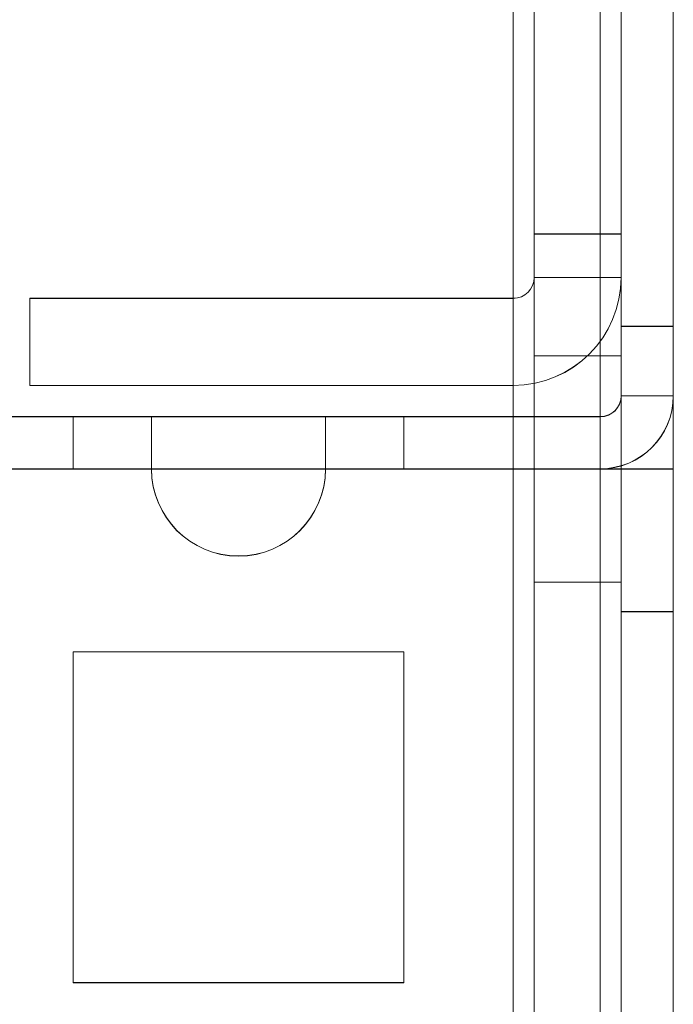
# Model space of a CAD drawing. Units: millimetres. Extents: x -3786 to 4614, y -3385 to 2555.
# Drawn here: x 92 to 110, y -432 to -404 of the extents above; entities that cross this region are included whole.
import ezdxf

# ---------------------------------------------------------------- set-up
doc = ezdxf.new("R2010")
doc.units = ezdxf.units.MM
doc.header["$LTSCALE"] = 5

msp = doc.modelspace()

# ---------------------------------------------------------------- linework, layer by layer
at = {"color": 7, "linetype": 'Continuous', "lineweight": 18}
for p, q in [((108.922, -414.729), (108.923, -368.929)), ((108.922, -416.832), (108.923, -368.932)), ((108.923, -368.935), (108.922, -414.735)), ((108.922, -416.838), (108.923, -368.938)), ((110.422, -414.73), (110.423, -368.93)), ((110.422, -416.832), (110.423, -368.932)), ((110.423, -368.935), (110.422, -414.735)), ((110.422, -416.838), (110.423, -368.938)), ((108.311, -1983.981), (108.323, -369.681)), ((108.323, -369.681), (108.311, -1983.981)), ((108.311, -1983.988), (108.323, -369.688)), ((108.923, -369.681), (108.911, -1983.981)), ((108.923, -369.688), (108.911, -1983.988)), ((110.411, -1983.981), (110.423, -369.681)), ((110.411, -1983.988), (110.423, -369.688)), ((106.422, -411.332), (106.423, -372.332)), ((106.422, -411.335), (106.423, -372.335)), ((108.922, -411.332), (108.923, -372.332)), ((108.922, -411.335), (108.923, -372.335)), ((105.823, -373.581), (105.822, -449.231)), ((105.822, -449.231), (105.823, -373.581)), ((105.823, -373.585), (105.822, -449.235)), ((106.422, -449.231), (106.423, -373.581)), ((106.422, -449.235), (106.423, -373.585)), ((108.923, -373.581), (108.922, -449.231)), ((108.923, -373.585), (108.922, -449.235)), ((106.422, -410.082), (106.422, -410.082)), ((106.422, -411.332), (106.422, -410.082)), ((106.422, -449.232), (106.422, -410.082)), ((106.422, -410.082), (108.922, -410.082)), ((108.922, -410.082), (106.422, -410.082)), ((106.422, -449.235), (106.422, -410.085)), ((106.422, -410.085), (106.422, -411.335)), ((106.422, -410.085), (108.922, -410.085)), ((108.922, -410.082), (108.922, -410.082)), ((108.922, -449.232), (108.922, -410.082)), ((108.922, -410.082), (108.922, -411.332)), ((108.922, -449.235), (108.922, -410.085)), ((108.922, -411.335), (108.922, -410.085)), ((106.422, -411.332), (106.422, -411.332)), ((106.422, -411.332), (108.922, -411.332)), ((106.422, -411.332), (108.922, -411.332)), ((106.422, -411.335), (108.922, -411.335)), ((108.922, -411.332), (108.922, -411.332)), ((91.922, -411.931), (91.922, -414.431)), ((91.922, -411.931), (105.822, -411.932)), ((91.922, -411.932), (91.922, -411.931)), ((91.922, -411.932), (105.822, -411.932)), ((91.922, -411.932), (91.922, -414.432)), ((91.922, -411.934), (91.922, -414.434)), ((91.922, -411.934), (105.822, -411.935)), ((105.822, -411.932), (105.822, -414.432)), ((105.822, -411.932), (105.822, -414.432)), ((105.822, -411.932), (105.822, -411.932)), ((105.822, -411.935), (105.822, -414.435)), ((110.422, -412.731), (108.922, -412.731)), ((110.422, -412.738), (108.922, -412.738)), ((108.922, -420.92), (108.922, -412.743)), ((108.922, -420.938), (108.922, -412.783)), ((110.422, -420.92), (110.422, -412.743)), ((110.422, -420.926), (110.422, -412.749)), ((108.922, -413.581), (106.422, -413.581)), ((108.922, -413.585), (106.422, -413.585)), ((106.422, -413.588), (106.422, -420.075)), ((106.422, -420.078), (106.422, -413.591)), ((108.922, -413.588), (108.922, -420.075)), ((108.922, -413.591), (108.922, -420.078)), ((91.922, -414.431), (105.822, -414.432)), ((91.922, -414.432), (91.922, -414.431)), ((91.922, -414.432), (105.822, -414.432)), ((91.922, -414.434), (105.822, -414.435)), ((105.822, -414.432), (105.822, -414.432)), ((108.922, -414.729), (108.922, -414.735)), ((108.922, -414.729), (110.422, -414.73)), ((108.922, -414.735), (110.422, -414.735)), ((110.422, -414.73), (110.422, -414.735)), ((87.522, -415.329), (108.322, -415.329)), ((87.522, -415.335), (108.322, -415.335)), ((93.172, -415.33), (93.172, -416.83)), ((93.172, -415.33), (102.672, -415.33)), ((93.172, -415.33), (93.172, -416.83)), ((102.672, -415.33), (93.172, -415.33)), ((93.172, -415.33), (93.172, -415.33)), ((93.172, -415.33), (93.172, -416.83)), ((93.172, -415.33), (102.672, -415.33)), ((93.172, -415.33), (93.172, -416.83)), ((102.672, -415.33), (93.172, -415.33)), ((93.172, -415.33), (93.172, -415.33)), ((93.172, -415.33), (93.172, -416.83)), ((93.172, -415.33), (102.672, -415.33)), ((93.172, -415.33), (93.172, -416.83)), ((102.672, -415.33), (93.172, -415.33)), ((93.172, -415.33), (93.172, -415.33)), ((93.172, -415.33), (93.172, -416.83)), ((93.172, -415.33), (102.672, -415.33)), ((93.172, -415.33), (93.172, -416.83)), ((102.672, -415.33), (93.172, -415.33)), ((93.172, -415.33), (93.172, -415.33)), ((93.172, -415.33), (93.172, -416.83)), ((93.172, -415.33), (102.672, -415.33)), ((93.172, -415.33), (93.172, -416.83)), ((102.672, -415.33), (93.172, -415.33)), ((93.172, -415.33), (93.172, -415.33)), ((93.172, -415.33), (93.172, -416.83)), ((93.172, -415.33), (102.672, -415.33)), ((93.172, -415.33), (93.172, -416.83)), ((102.672, -415.331), (93.172, -415.33)), ((93.172, -415.33), (93.172, -415.33)), ((93.172, -415.331), (93.172, -416.831)), ((93.172, -415.331), (102.672, -415.331)), ((93.172, -415.331), (93.172, -416.831)), ((102.672, -415.331), (93.172, -415.331)), ((93.172, -415.331), (93.172, -415.331)), ((93.172, -415.331), (93.172, -416.831)), ((93.172, -415.331), (102.672, -415.331)), ((93.172, -415.331), (93.172, -416.831)), ((102.672, -415.331), (93.172, -415.331)), ((93.172, -415.331), (93.172, -415.331)), ((93.172, -415.331), (93.172, -416.831)), ((93.172, -415.331), (102.672, -415.331)), ((93.172, -415.331), (93.172, -416.831)), ((102.672, -415.331), (93.172, -415.331)), ((93.172, -415.331), (93.172, -415.331)), ((93.172, -415.331), (93.172, -416.831)), ((93.172, -415.331), (102.672, -415.331)), ((93.172, -415.331), (93.172, -416.831)), ((102.672, -415.331), (93.172, -415.331)), ((93.172, -415.331), (93.172, -415.331)), ((93.172, -415.331), (93.172, -416.831)), ((93.172, -415.331), (102.672, -415.331)), ((93.172, -415.331), (93.172, -416.831)), ((102.672, -415.331), (93.172, -415.331)), ((93.172, -415.331), (93.172, -415.331)), ((93.172, -415.331), (93.172, -416.831)), ((93.172, -415.331), (102.672, -415.331)), ((93.172, -415.331), (93.172, -416.831)), ((102.672, -415.331), (93.172, -415.331)), ((93.172, -415.331), (93.172, -415.331)), ((93.172, -415.331), (93.172, -416.831)), ((93.172, -415.331), (102.672, -415.332)), ((93.172, -415.332), (93.172, -415.331)), ((93.172, -415.332), (93.172, -416.832)), ((102.672, -415.332), (93.172, -415.332)), ((93.172, -415.332), (93.172, -416.832)), ((93.172, -415.332), (102.672, -415.332)), ((93.172, -415.332), (93.172, -416.832)), ((102.672, -415.332), (93.172, -415.332)), ((93.172, -415.332), (93.172, -415.332)), ((93.172, -415.332), (93.172, -416.832)), ((93.172, -415.332), (102.672, -415.332)), ((93.172, -415.332), (93.172, -416.832)), ((102.672, -415.332), (93.172, -415.332)), ((93.172, -415.332), (93.172, -415.332)), ((93.172, -415.332), (93.172, -416.832)), ((93.172, -415.332), (102.672, -415.333)), ((93.172, -415.333), (93.172, -415.332)), ((93.172, -415.332), (93.172, -416.832)), ((93.172, -415.332), (102.672, -415.332)), ((93.172, -415.332), (93.172, -416.832)), ((102.672, -415.332), (93.172, -415.332)), ((93.172, -415.332), (93.172, -415.332)), ((93.172, -415.332), (93.172, -416.832)), ((93.172, -415.332), (102.672, -415.332)), ((93.172, -415.332), (93.172, -416.832)), ((102.672, -415.332), (93.172, -415.332)), ((93.172, -415.332), (93.172, -415.332)), ((93.172, -415.332), (93.172, -416.832)), ((93.172, -415.332), (102.672, -415.332)), ((93.172, -415.332), (93.172, -416.832)), ((102.672, -415.332), (93.172, -415.332)), ((93.172, -415.332), (93.172, -415.332)), ((93.172, -415.332), (93.172, -416.832)), ((93.172, -415.332), (102.672, -415.332)), ((93.172, -415.332), (93.172, -416.832)), ((102.672, -415.332), (93.172, -415.332)), ((93.172, -415.332), (93.172, -415.332)), ((93.172, -415.333), (93.172, -416.833)), ((93.172, -415.333), (102.672, -415.333)), ((93.172, -415.333), (93.172, -416.833)), ((102.672, -415.334), (93.172, -415.333)), ((93.172, -415.333), (93.172, -415.333)), ((93.172, -415.333), (93.172, -416.833)), ((93.172, -415.333), (102.672, -415.333)), ((93.172, -415.333), (93.172, -416.833)), ((102.672, -415.333), (93.172, -415.333)), ((93.172, -415.333), (93.172, -415.333)), ((93.172, -415.333), (93.172, -416.833)), ((93.172, -415.333), (102.672, -415.333)), ((93.172, -415.333), (93.172, -416.833)), ((102.672, -415.333), (93.172, -415.333)), ((93.172, -415.333), (93.172, -415.333)), ((93.172, -415.333), (93.172, -416.833)), ((93.172, -415.333), (102.672, -415.333)), ((93.172, -415.333), (93.172, -416.833)), ((102.672, -415.333), (93.172, -415.333)), ((93.172, -415.333), (93.172, -415.333)), ((93.172, -415.333), (93.172, -416.833)), ((93.172, -415.333), (102.672, -415.333)), ((93.172, -415.333), (93.172, -416.833)), ((102.672, -415.333), (93.172, -415.333)), ((93.172, -415.333), (93.172, -415.333)), ((93.172, -415.333), (93.172, -416.833)), ((93.172, -415.333), (102.672, -415.333)), ((93.172, -415.333), (93.172, -416.833)), ((102.672, -415.333), (93.172, -415.333)), ((93.172, -415.333), (93.172, -415.333)), ((93.172, -415.333), (93.172, -416.833)), ((102.672, -415.333), (93.172, -415.333)), ((93.172, -415.334), (93.172, -416.834)), ((93.172, -415.334), (102.672, -415.334)), ((93.172, -415.334), (93.172, -416.834)), ((102.672, -415.334), (93.172, -415.334)), ((93.172, -415.334), (93.172, -415.334)), ((93.172, -415.334), (93.172, -416.834)), ((93.172, -415.334), (102.672, -415.334)), ((93.172, -415.334), (93.172, -416.834)), ((102.672, -415.334), (93.172, -415.334)), ((93.172, -415.334), (93.172, -415.334)), ((93.172, -415.334), (93.172, -416.834)), ((93.172, -415.334), (102.672, -415.334)), ((93.172, -415.334), (93.172, -416.834)), ((102.672, -415.334), (93.172, -415.334)), ((93.172, -415.334), (93.172, -415.334)), ((93.172, -415.334), (93.172, -416.834)), ((93.172, -415.334), (102.672, -415.334)), ((93.172, -415.334), (93.172, -416.834)), ((102.672, -415.334), (93.172, -415.334)), ((93.172, -415.334), (93.172, -415.334)), ((93.172, -415.334), (93.172, -416.834)), ((93.172, -415.334), (102.672, -415.334)), ((93.172, -415.334), (93.172, -416.834)), ((102.672, -415.334), (93.172, -415.334)), ((93.172, -415.334), (93.172, -415.334)), ((93.172, -415.334), (93.172, -416.834)), ((93.172, -415.334), (102.672, -415.334)), ((93.172, -415.334), (93.172, -416.834)), ((102.672, -415.334), (93.172, -415.334)), ((93.172, -415.334), (93.172, -415.334)), ((95.422, -415.33), (95.422, -416.83)), ((95.422, -415.33), (95.422, -416.83)), ((95.422, -415.33), (95.422, -416.83)), ((95.422, -415.33), (95.422, -416.83)), ((95.422, -415.33), (95.422, -416.83)), ((95.422, -415.331), (95.422, -416.831)), ((95.422, -415.331), (95.422, -416.831)), ((95.422, -415.331), (95.422, -416.831)), ((95.422, -415.331), (95.422, -416.831)), ((95.422, -415.331), (95.422, -416.831)), ((95.422, -415.331), (95.422, -416.831)), ((95.422, -415.331), (95.422, -416.831)), ((95.422, -415.332), (95.422, -416.832)), ((95.422, -415.332), (95.422, -416.832)), ((95.422, -415.332), (95.422, -416.832)), ((95.422, -415.332), (95.422, -416.832)), ((95.422, -415.332), (95.422, -416.832)), ((95.422, -415.332), (95.422, -416.832)), ((95.422, -415.332), (95.422, -416.832)), ((95.422, -415.334), (95.422, -416.834)), ((95.422, -415.333), (95.422, -416.833)), ((95.422, -415.333), (95.422, -416.833)), ((95.422, -415.333), (95.422, -416.833)), ((95.422, -415.333), (95.422, -416.833)), ((95.422, -415.333), (95.422, -416.833)), ((95.422, -415.333), (95.422, -416.833)), ((95.422, -415.334), (95.422, -416.834)), ((95.422, -415.334), (95.422, -416.834)), ((95.422, -415.334), (95.422, -416.834)), ((95.422, -415.334), (95.422, -416.834)), ((95.422, -415.334), (95.422, -416.834)), ((100.422, -416.83), (100.422, -415.33)), ((100.422, -416.83), (100.422, -415.33)), ((100.422, -416.83), (100.422, -415.33)), ((100.422, -416.83), (100.422, -415.33)), ((100.422, -416.83), (100.422, -415.33)), ((100.422, -416.831), (100.422, -415.331)), ((100.422, -416.831), (100.422, -415.331)), ((100.422, -416.831), (100.422, -415.331)), ((100.422, -416.831), (100.422, -415.331)), ((100.422, -416.831), (100.422, -415.331)), ((100.422, -416.831), (100.422, -415.331)), ((100.422, -416.831), (100.422, -415.331)), ((100.422, -416.832), (100.422, -415.332)), ((100.422, -416.832), (100.422, -415.332)), ((100.422, -416.832), (100.422, -415.332)), ((100.422, -416.832), (100.422, -415.332)), ((100.422, -416.832), (100.422, -415.332)), ((100.422, -416.832), (100.422, -415.332)), ((100.422, -416.832), (100.422, -415.332)), ((100.422, -416.833), (100.422, -415.333)), ((100.422, -416.833), (100.422, -415.333)), ((100.422, -416.833), (100.422, -415.333)), ((100.422, -416.833), (100.422, -415.333)), ((100.422, -416.833), (100.422, -415.333)), ((100.422, -416.833), (100.422, -415.333)), ((100.422, -416.834), (100.422, -415.334)), ((100.422, -416.834), (100.422, -415.334)), ((100.422, -416.834), (100.422, -415.334)), ((100.422, -416.834), (100.422, -415.334)), ((100.422, -416.834), (100.422, -415.334)), ((100.422, -416.834), (100.422, -415.334)), ((102.672, -415.33), (102.672, -416.83)), ((102.672, -415.33), (102.672, -416.83)), ((102.672, -415.33), (102.672, -415.33)), ((102.672, -415.33), (102.672, -416.83)), ((102.672, -415.33), (102.672, -416.83)), ((102.672, -415.33), (102.672, -415.33)), ((102.672, -415.33), (102.672, -416.83)), ((102.672, -415.33), (102.672, -416.83)), ((102.672, -415.33), (102.672, -415.33)), ((102.672, -415.33), (102.672, -416.83)), ((102.672, -415.33), (102.672, -416.83)), ((102.672, -415.33), (102.672, -415.33)), ((102.672, -415.33), (102.672, -416.83)), ((102.672, -415.33), (102.672, -416.83)), ((102.672, -415.33), (102.672, -415.33)), ((102.672, -415.33), (102.672, -416.83)), ((102.672, -415.33), (102.672, -415.331)), ((102.672, -415.331), (102.672, -416.831)), ((102.672, -415.331), (102.672, -416.831)), ((102.672, -415.331), (102.672, -416.831)), ((102.672, -415.331), (102.672, -415.331)), ((102.672, -415.331), (102.672, -416.831)), ((102.672, -415.331), (102.672, -416.831)), ((102.672, -415.331), (102.672, -415.331)), ((102.672, -415.331), (102.672, -416.831)), ((102.672, -415.331), (102.672, -416.831)), ((102.672, -415.331), (102.672, -415.331)), ((102.672, -415.331), (102.672, -416.831)), ((102.672, -415.331), (102.672, -416.831)), ((102.672, -415.331), (102.672, -415.331)), ((102.672, -415.331), (102.672, -416.831)), ((102.672, -415.331), (102.672, -416.831)), ((102.672, -415.331), (102.672, -415.331)), ((102.672, -415.331), (102.672, -416.831)), ((102.672, -415.331), (102.672, -416.831)), ((102.672, -415.331), (102.672, -415.331)), ((102.672, -415.332), (102.672, -416.832)), ((102.672, -415.332), (102.672, -416.832)), ((102.672, -415.332), (102.672, -415.332)), ((102.672, -415.332), (102.672, -416.832)), ((102.672, -415.332), (102.672, -416.832)), ((102.672, -415.332), (102.672, -415.332)), ((102.672, -415.332), (102.672, -416.832)), ((102.672, -415.332), (102.672, -415.332)), ((102.672, -415.332), (102.672, -416.832)), ((102.672, -415.332), (102.672, -416.832)), ((102.672, -415.332), (102.672, -415.332)), ((102.672, -415.332), (102.672, -416.832)), ((102.672, -415.332), (102.672, -416.832)), ((102.672, -415.332), (102.672, -415.332)), ((102.672, -415.332), (102.672, -416.832)), ((102.672, -415.332), (102.672, -416.832)), ((102.672, -415.332), (102.672, -415.332)), ((102.672, -415.332), (102.672, -416.832)), ((102.672, -415.332), (102.672, -416.832)), ((102.672, -415.332), (102.672, -415.332)), ((102.672, -415.332), (102.672, -416.832)), ((102.672, -415.333), (102.672, -416.833)), ((102.672, -415.333), (102.672, -415.334)), ((102.672, -415.333), (102.672, -416.833)), ((102.672, -415.333), (102.672, -416.833)), ((102.672, -415.333), (102.672, -415.333)), ((102.672, -415.333), (102.672, -416.833)), ((102.672, -415.333), (102.672, -416.833)), ((102.672, -415.333), (102.672, -415.333)), ((102.672, -415.333), (102.672, -416.833)), ((102.672, -415.333), (102.672, -416.833)), ((102.672, -415.333), (102.672, -415.333)), ((102.672, -415.333), (102.672, -416.833)), ((102.672, -415.333), (102.672, -416.833)), ((102.672, -415.333), (102.672, -415.333)), ((102.672, -415.333), (102.672, -416.833)), ((102.672, -415.333), (102.672, -416.833)), ((102.672, -415.333), (102.672, -415.333)), ((102.672, -415.333), (102.672, -416.833)), ((102.672, -415.333), (102.672, -416.833)), ((102.672, -415.333), (102.672, -415.333)), ((102.672, -415.334), (102.672, -416.834)), ((102.672, -415.334), (102.672, -416.834)), ((102.672, -415.334), (102.672, -415.334)), ((102.672, -415.334), (102.672, -416.834)), ((102.672, -415.334), (102.672, -416.834)), ((102.672, -415.334), (102.672, -415.334)), ((102.672, -415.334), (102.672, -416.834)), ((102.672, -415.334), (102.672, -416.834)), ((102.672, -415.334), (102.672, -415.334)), ((102.672, -415.334), (102.672, -416.834)), ((102.672, -415.334), (102.672, -416.834)), ((102.672, -415.334), (102.672, -415.334)), ((102.672, -415.334), (102.672, -416.834)), ((102.672, -415.334), (102.672, -416.834)), ((102.672, -415.334), (102.672, -415.334)), ((102.672, -415.334), (102.672, -416.834)), ((102.672, -415.334), (102.672, -416.834)), ((102.672, -415.334), (102.672, -415.334)), ((102.672, -415.334), (102.672, -416.834)), ((108.322, -415.329), (108.322, -416.829)), ((108.322, -415.335), (108.322, -415.329)), ((108.322, -415.335), (108.322, -416.835)), ((108.322, -416.829), (87.522, -416.829)), ((87.522, -416.831), (95.422, -416.831)), ((95.422, -416.831), (87.522, -416.831)), ((108.322, -416.835), (87.522, -416.835)), ((95.422, -416.838), (87.522, -416.837)), ((93.172, -416.83), (102.672, -416.83)), ((102.672, -416.83), (93.172, -416.83)), ((93.172, -416.83), (93.172, -416.83)), ((93.172, -416.83), (102.672, -416.83)), ((102.672, -416.83), (93.172, -416.83)), ((93.172, -416.83), (93.172, -416.83)), ((93.172, -416.83), (102.672, -416.83)), ((102.672, -416.83), (93.172, -416.83)), ((93.172, -416.83), (93.172, -416.83)), ((93.172, -416.83), (102.672, -416.83)), ((102.672, -416.83), (93.172, -416.83)), ((93.172, -416.83), (93.172, -416.83)), ((93.172, -416.83), (102.672, -416.83)), ((102.672, -416.83), (93.172, -416.83)), ((93.172, -416.83), (93.172, -416.83)), ((93.172, -416.83), (102.672, -416.83)), ((102.672, -416.831), (93.172, -416.83)), ((93.172, -416.83), (93.172, -416.83)), ((93.172, -416.831), (102.672, -416.831)), ((102.672, -416.831), (93.172, -416.831)), ((93.172, -416.831), (93.172, -416.831)), ((93.172, -416.831), (102.672, -416.831)), ((102.672, -416.831), (93.172, -416.831)), ((93.172, -416.831), (93.172, -416.831)), ((93.172, -416.831), (102.672, -416.831)), ((102.672, -416.831), (93.172, -416.831)), ((93.172, -416.831), (93.172, -416.831)), ((93.172, -416.831), (102.672, -416.831)), ((102.672, -416.831), (93.172, -416.831)), ((93.172, -416.831), (93.172, -416.831)), ((93.172, -416.831), (102.672, -416.831)), ((102.672, -416.831), (93.172, -416.831)), ((93.172, -416.831), (93.172, -416.831)), ((93.172, -416.831), (102.672, -416.831)), ((102.672, -416.831), (93.172, -416.831)), ((93.172, -416.831), (93.172, -416.831)), ((93.172, -416.831), (102.672, -416.832)), ((93.172, -416.832), (93.172, -416.831)), ((102.672, -416.832), (93.172, -416.832)), ((93.172, -416.832), (102.672, -416.832)), ((102.672, -416.832), (93.172, -416.832)), ((93.172, -416.832), (93.172, -416.832)), ((93.172, -416.832), (102.672, -416.832)), ((102.672, -416.832), (93.172, -416.832)), ((93.172, -416.832), (93.172, -416.832)), ((93.172, -416.832), (102.672, -416.833)), ((93.172, -416.833), (93.172, -416.832)), ((93.172, -416.832), (102.672, -416.832)), ((102.672, -416.832), (93.172, -416.832)), ((93.172, -416.832), (93.172, -416.832)), ((93.172, -416.832), (102.672, -416.832)), ((102.672, -416.832), (93.172, -416.832)), ((93.172, -416.832), (93.172, -416.832)), ((93.172, -416.832), (102.672, -416.832)), ((102.672, -416.832), (93.172, -416.832)), ((93.172, -416.832), (93.172, -416.832)), ((93.172, -416.832), (102.672, -416.832)), ((102.672, -416.832), (93.172, -416.832)), ((93.172, -416.832), (93.172, -416.832)), ((93.172, -416.833), (102.672, -416.833)), ((102.672, -416.834), (93.172, -416.833)), ((93.172, -416.833), (93.172, -416.833)), ((93.172, -416.833), (102.672, -416.833)), ((102.672, -416.833), (93.172, -416.833)), ((93.172, -416.833), (93.172, -416.833)), ((93.172, -416.833), (102.672, -416.833)), ((102.672, -416.833), (93.172, -416.833)), ((93.172, -416.833), (93.172, -416.833)), ((93.172, -416.833), (102.672, -416.833)), ((102.672, -416.833), (93.172, -416.833)), ((93.172, -416.833), (93.172, -416.833)), ((93.172, -416.833), (102.672, -416.833)), ((102.672, -416.833), (93.172, -416.833)), ((93.172, -416.833), (93.172, -416.833)), ((93.172, -416.833), (102.672, -416.833)), ((102.672, -416.833), (93.172, -416.833)), ((93.172, -416.833), (93.172, -416.833)), ((102.672, -416.833), (93.172, -416.833)), ((93.172, -416.834), (102.672, -416.834)), ((102.672, -416.834), (93.172, -416.834)), ((93.172, -416.834), (93.172, -416.834)), ((93.172, -416.834), (102.672, -416.834)), ((102.672, -416.834), (93.172, -416.834)), ((93.172, -416.834), (93.172, -416.834)), ((93.172, -416.834), (102.672, -416.834)), ((102.672, -416.834), (93.172, -416.834)), ((93.172, -416.834), (93.172, -416.834)), ((93.172, -416.834), (102.672, -416.834)), ((102.672, -416.834), (93.172, -416.834)), ((93.172, -416.834), (93.172, -416.834)), ((93.172, -416.834), (102.672, -416.834)), ((102.672, -416.834), (93.172, -416.834)), ((93.172, -416.834), (93.172, -416.834)), ((93.172, -416.834), (102.672, -416.834)), ((102.672, -416.834), (93.172, -416.834)), ((93.172, -416.834), (93.172, -416.834)), ((95.422, -416.831), (95.422, -416.831)), ((100.422, -416.831), (100.422, -416.832)), ((108.322, -416.832), (100.422, -416.831)), ((100.422, -416.832), (108.322, -416.832)), ((108.322, -416.838), (100.422, -416.838)), ((102.672, -416.83), (102.672, -416.83)), ((102.672, -416.83), (102.672, -416.83)), ((102.672, -416.83), (102.672, -416.83)), ((102.672, -416.83), (102.672, -416.83)), ((102.672, -416.83), (102.672, -416.83)), ((102.672, -416.83), (102.672, -416.831)), ((102.672, -416.831), (102.672, -416.831)), ((102.672, -416.831), (102.672, -416.831)), ((102.672, -416.831), (102.672, -416.831)), ((102.672, -416.831), (102.672, -416.831)), ((102.672, -416.831), (102.672, -416.831)), ((102.672, -416.831), (102.672, -416.831)), ((102.672, -416.832), (102.672, -416.832)), ((102.672, -416.832), (102.672, -416.832)), ((102.672, -416.832), (102.672, -416.832)), ((102.672, -416.832), (102.672, -416.832)), ((102.672, -416.832), (102.672, -416.832)), ((102.672, -416.832), (102.672, -416.832)), ((102.672, -416.832), (102.672, -416.832)), ((102.672, -416.833), (102.672, -416.834)), ((102.672, -416.833), (102.672, -416.833)), ((102.672, -416.833), (102.672, -416.833)), ((102.672, -416.833), (102.672, -416.833)), ((102.672, -416.833), (102.672, -416.833)), ((102.672, -416.833), (102.672, -416.833)), ((102.672, -416.833), (102.672, -416.833)), ((102.672, -416.834), (102.672, -416.834)), ((102.672, -416.834), (102.672, -416.834)), ((102.672, -416.834), (102.672, -416.834)), ((102.672, -416.834), (102.672, -416.834)), ((102.672, -416.834), (102.672, -416.834)), ((102.672, -416.834), (102.672, -416.834)), ((108.311, -1936.832), (108.322, -416.832)), ((108.322, -416.832), (108.311, -1936.832)), ((108.322, -416.838), (108.311, -1936.838)), ((108.322, -416.829), (108.322, -416.835)), ((108.322, -416.832), (108.322, -416.832)), ((108.322, -416.838), (108.922, -416.838)), ((108.322, -416.838), (110.422, -416.838)), ((108.922, -416.832), (108.911, -1936.832)), ((108.911, -1936.838), (108.922, -416.838)), ((108.922, -416.832), (110.422, -416.832)), ((108.922, -416.832), (108.922, -416.832)), ((108.922, -416.832), (110.422, -416.832)), ((108.922, -416.838), (110.422, -416.838)), ((110.411, -1936.832), (110.422, -416.832)), ((110.422, -416.838), (110.411, -1936.838)), ((110.422, -416.832), (110.422, -416.832)), ((106.422, -420.081), (108.922, -420.081)), ((106.422, -420.085), (108.922, -420.085)), ((108.922, -420.931), (110.422, -420.931)), ((108.922, -420.938), (110.422, -420.938)), ((93.172, -422.081), (102.672, -422.082)), ((93.172, -422.081), (93.172, -422.081)), ((93.172, -431.581), (93.172, -422.081)), ((93.172, -431.581), (93.172, -422.081)), ((93.172, -422.081), (102.672, -422.082)), ((93.172, -422.088), (102.672, -422.088)), ((93.172, -431.588), (93.172, -422.088)), ((102.672, -422.082), (102.672, -431.582)), ((102.672, -422.082), (102.672, -431.582)), ((102.672, -422.082), (102.672, -422.082)), ((102.672, -422.088), (102.672, -431.588)), ((93.172, -431.581), (93.172, -431.581)), ((102.672, -431.582), (93.172, -431.581)), ((102.672, -431.582), (93.172, -431.581)), ((102.672, -431.588), (93.172, -431.588)), ((102.672, -431.582), (102.672, -431.582))]:
    msp.add_line(p, q, dxfattribs=at)
at = {"color": 7, "linetype": 'Continuous', "lineweight": 18, "flags": 128}
for points in [[(100.422, -415.33), (100.311, -415.33), (99.988, -415.33), (99.481, -415.33), (98.836, -415.33), (98.109, -415.33), (97.366, -415.33), (96.672, -415.33), (96.09, -415.33), (95.67, -415.33), (95.45, -415.33), (95.45, -415.33), (95.67, -415.33), (96.09, -415.33), (96.672, -415.33), (97.366, -415.33), (98.109, -415.33), (98.836, -415.33), (99.481, -415.33), (99.988, -415.33), (100.311, -415.33), (100.422, -415.33)], [(100.422, -415.33), (100.311, -415.33), (99.988, -415.33), (99.481, -415.33), (98.836, -415.33), (98.109, -415.33), (97.366, -415.33), (96.672, -415.33), (96.09, -415.33), (95.67, -415.33), (95.45, -415.33), (95.45, -415.33), (95.67, -415.33), (96.09, -415.33), (96.672, -415.33), (97.366, -415.33), (98.109, -415.33), (98.836, -415.33), (99.481, -415.33), (99.988, -415.33), (100.311, -415.33), (100.422, -415.33)], [(100.422, -415.33), (100.311, -415.33), (99.988, -415.33), (99.481, -415.33), (98.836, -415.33), (98.109, -415.33), (97.366, -415.33), (96.672, -415.33), (96.09, -415.33), (95.67, -415.33), (95.45, -415.33), (95.45, -415.33), (95.67, -415.33), (96.09, -415.33), (96.672, -415.33), (97.366, -415.33), (98.109, -415.33), (98.836, -415.33), (99.481, -415.33), (99.988, -415.33), (100.311, -415.33), (100.422, -415.33)], [(100.422, -415.33), (100.311, -415.33), (99.988, -415.33), (99.481, -415.33), (98.836, -415.33), (98.109, -415.33), (97.366, -415.33), (96.672, -415.33), (96.09, -415.33), (95.67, -415.33), (95.45, -415.33), (95.45, -415.33), (95.67, -415.33), (96.09, -415.33), (96.672, -415.33), (97.366, -415.33), (98.109, -415.33), (98.836, -415.33), (99.481, -415.33), (99.988, -415.33), (100.311, -415.33), (100.422, -415.33)], [(100.422, -415.33), (100.311, -415.33), (99.988, -415.33), (99.481, -415.33), (98.836, -415.33), (98.109, -415.33), (97.366, -415.33), (96.672, -415.33), (96.09, -415.33), (95.67, -415.33), (95.45, -415.33), (95.45, -415.33), (95.67, -415.33), (96.09, -415.33), (96.672, -415.33), (97.366, -415.33), (98.109, -415.33), (98.836, -415.33), (99.481, -415.33), (99.988, -415.33), (100.311, -415.33), (100.422, -415.33)], [(100.422, -415.331), (100.311, -415.331), (99.988, -415.331), (99.481, -415.331), (98.836, -415.331), (98.109, -415.331), (97.366, -415.331), (96.672, -415.331), (96.09, -415.331), (95.67, -415.331), (95.45, -415.331), (95.45, -415.331), (95.67, -415.331), (96.09, -415.331), (96.672, -415.331), (97.366, -415.331), (98.109, -415.331), (98.836, -415.331), (99.481, -415.331), (99.988, -415.331), (100.311, -415.331), (100.422, -415.331)], [(100.422, -415.331), (100.311, -415.331), (99.988, -415.331), (99.481, -415.331), (98.836, -415.331), (98.109, -415.331), (97.366, -415.331), (96.672, -415.331), (96.09, -415.331), (95.67, -415.331), (95.45, -415.331), (95.45, -415.331), (95.67, -415.331), (96.09, -415.331), (96.672, -415.331), (97.366, -415.331), (98.109, -415.331), (98.836, -415.331), (99.481, -415.331), (99.988, -415.331), (100.311, -415.331), (100.422, -415.331)], [(100.422, -415.331), (100.311, -415.331), (99.988, -415.331), (99.481, -415.331), (98.836, -415.331), (98.109, -415.331), (97.366, -415.331), (96.672, -415.331), (96.09, -415.331), (95.67, -415.331), (95.45, -415.331), (95.45, -415.331), (95.67, -415.331), (96.09, -415.331), (96.672, -415.331), (97.366, -415.331), (98.109, -415.331), (98.836, -415.331), (99.481, -415.331), (99.988, -415.331), (100.311, -415.331), (100.422, -415.331)], [(100.422, -415.331), (100.311, -415.331), (99.988, -415.331), (99.481, -415.331), (98.836, -415.331), (98.109, -415.331), (97.366, -415.331), (96.672, -415.331), (96.09, -415.331), (95.67, -415.331), (95.45, -415.331), (95.45, -415.331), (95.67, -415.331), (96.09, -415.331), (96.672, -415.331), (97.366, -415.331), (98.109, -415.331), (98.836, -415.331), (99.481, -415.331), (99.988, -415.331), (100.311, -415.331), (100.422, -415.331)], [(100.422, -415.331), (100.311, -415.331), (99.988, -415.331), (99.481, -415.331), (98.836, -415.331), (98.109, -415.331), (97.366, -415.331), (96.672, -415.331), (96.09, -415.331), (95.67, -415.331), (95.45, -415.331), (95.45, -415.331), (95.67, -415.331), (96.09, -415.331), (96.672, -415.331), (97.366, -415.331), (98.109, -415.331), (98.836, -415.331), (99.481, -415.331), (99.988, -415.331), (100.311, -415.331), (100.422, -415.331)], [(100.422, -415.331), (100.311, -415.331), (99.988, -415.331), (99.481, -415.331), (98.836, -415.331), (98.109, -415.331), (97.366, -415.331), (96.672, -415.331), (96.09, -415.331), (95.67, -415.331), (95.45, -415.331), (95.45, -415.331), (95.67, -415.331), (96.09, -415.331), (96.672, -415.331), (97.366, -415.331), (98.109, -415.331), (98.836, -415.331), (99.481, -415.331), (99.988, -415.331), (100.311, -415.331), (100.422, -415.331)], [(100.422, -415.331), (100.311, -415.331), (99.988, -415.331), (99.481, -415.331), (98.836, -415.331), (98.109, -415.331), (97.366, -415.331), (96.672, -415.331), (96.09, -415.331), (95.67, -415.331), (95.45, -415.331), (95.45, -415.331), (95.67, -415.331), (96.09, -415.331), (96.672, -415.331), (97.366, -415.331), (98.109, -415.331), (98.836, -415.331), (99.481, -415.331), (99.988, -415.331), (100.311, -415.331), (100.422, -415.331)], [(100.422, -415.332), (100.311, -415.332), (99.988, -415.332), (99.481, -415.332), (98.836, -415.332), (98.109, -415.332), (97.366, -415.332), (96.672, -415.332), (96.09, -415.332), (95.67, -415.332), (95.45, -415.332), (95.45, -415.332), (95.67, -415.332), (96.09, -415.332), (96.672, -415.332), (97.366, -415.332), (98.109, -415.332), (98.836, -415.332), (99.481, -415.332), (99.988, -415.332), (100.311, -415.332), (100.422, -415.332)], [(100.422, -415.332), (100.311, -415.332), (99.988, -415.332), (99.481, -415.332), (98.836, -415.332), (98.109, -415.332), (97.366, -415.332), (96.672, -415.332), (96.09, -415.332), (95.67, -415.332), (95.45, -415.332), (95.45, -415.332), (95.67, -415.332), (96.09, -415.332), (96.672, -415.332), (97.366, -415.332), (98.109, -415.332), (98.836, -415.332), (99.481, -415.332), (99.988, -415.332), (100.311, -415.332), (100.422, -415.332)], [(100.422, -415.332), (100.311, -415.332), (99.988, -415.332), (99.481, -415.332), (98.836, -415.332), (98.109, -415.332), (97.366, -415.332), (96.672, -415.332), (96.09, -415.332), (95.67, -415.332), (95.45, -415.332), (95.45, -415.332), (95.67, -415.332), (96.09, -415.332), (96.672, -415.332), (97.366, -415.332), (98.109, -415.332), (98.836, -415.332), (99.481, -415.332), (99.988, -415.332), (100.311, -415.332), (100.422, -415.332)], [(100.422, -415.332), (100.311, -415.332), (99.988, -415.332), (99.481, -415.332), (98.836, -415.332), (98.109, -415.332), (97.366, -415.332), (96.672, -415.332), (96.09, -415.332), (95.67, -415.332), (95.45, -415.332), (95.45, -415.332), (95.67, -415.332), (96.09, -415.332), (96.672, -415.332), (97.366, -415.332), (98.109, -415.332), (98.836, -415.332), (99.481, -415.332), (99.988, -415.332), (100.311, -415.332), (100.422, -415.332)], [(100.422, -415.332), (100.311, -415.332), (99.988, -415.332), (99.481, -415.332), (98.836, -415.332), (98.109, -415.332), (97.366, -415.332), (96.672, -415.332), (96.09, -415.332), (95.67, -415.332), (95.45, -415.332), (95.45, -415.332), (95.67, -415.332), (96.09, -415.332), (96.672, -415.332), (97.366, -415.332), (98.109, -415.332), (98.836, -415.332), (99.481, -415.332), (99.988, -415.332), (100.311, -415.332), (100.422, -415.332)], [(100.422, -415.332), (100.311, -415.332), (99.988, -415.332), (99.481, -415.332), (98.836, -415.332), (98.109, -415.332), (97.366, -415.332), (96.672, -415.332), (96.09, -415.332), (95.67, -415.332), (95.45, -415.332), (95.45, -415.332), (95.67, -415.332), (96.09, -415.332), (96.672, -415.332), (97.366, -415.332), (98.109, -415.332), (98.836, -415.332), (99.481, -415.332), (99.988, -415.332), (100.311, -415.332), (100.422, -415.332)], [(100.422, -415.332), (100.311, -415.332), (99.988, -415.332), (99.481, -415.332), (98.836, -415.332), (98.109, -415.332), (97.366, -415.332), (96.672, -415.332), (96.09, -415.332), (95.67, -415.332), (95.45, -415.332), (95.45, -415.332), (95.67, -415.332), (96.09, -415.332), (96.672, -415.332), (97.366, -415.332), (98.109, -415.332), (98.836, -415.332), (99.481, -415.332), (99.988, -415.332), (100.311, -415.332), (100.422, -415.332)], [(100.422, -415.334), (100.311, -415.334), (99.988, -415.334), (99.481, -415.334), (98.836, -415.334), (98.109, -415.334), (97.366, -415.334), (96.672, -415.334), (96.09, -415.334), (95.67, -415.334), (95.45, -415.334), (95.45, -415.334), (95.67, -415.333), (96.09, -415.333), (96.672, -415.333), (97.366, -415.334), (98.109, -415.334), (98.836, -415.334), (99.481, -415.334), (99.988, -415.334), (100.311, -415.334), (100.422, -415.334)], [(100.422, -415.333), (100.311, -415.333), (99.988, -415.333), (99.481, -415.333), (98.836, -415.333), (98.109, -415.333), (97.366, -415.333), (96.672, -415.333), (96.09, -415.333), (95.67, -415.333), (95.45, -415.333), (95.45, -415.333), (95.67, -415.333), (96.09, -415.333), (96.672, -415.333), (97.366, -415.333), (98.109, -415.333), (98.836, -415.333), (99.481, -415.333), (99.988, -415.333), (100.311, -415.333), (100.422, -415.333)], [(100.422, -415.333), (100.311, -415.333), (99.988, -415.333), (99.481, -415.333), (98.836, -415.333), (98.109, -415.333), (97.366, -415.333), (96.672, -415.333), (96.09, -415.333), (95.67, -415.333), (95.45, -415.333), (95.45, -415.333), (95.67, -415.333), (96.09, -415.333), (96.672, -415.333), (97.366, -415.333), (98.109, -415.333), (98.836, -415.333), (99.481, -415.333), (99.988, -415.333), (100.311, -415.333), (100.422, -415.333)], [(100.422, -415.333), (100.311, -415.333), (99.988, -415.333), (99.481, -415.333), (98.836, -415.333), (98.109, -415.333), (97.366, -415.333), (96.672, -415.333), (96.09, -415.333), (95.67, -415.333), (95.45, -415.333), (95.45, -415.333), (95.67, -415.333), (96.09, -415.333), (96.672, -415.333), (97.366, -415.333), (98.109, -415.333), (98.836, -415.333), (99.481, -415.333), (99.988, -415.333), (100.311, -415.333), (100.422, -415.333)], [(100.422, -415.333), (100.311, -415.333), (99.988, -415.333), (99.481, -415.333), (98.836, -415.333), (98.109, -415.333), (97.366, -415.333), (96.672, -415.333), (96.09, -415.333), (95.67, -415.333), (95.45, -415.333), (95.45, -415.333), (95.67, -415.333), (96.09, -415.333), (96.672, -415.333), (97.366, -415.333), (98.109, -415.333), (98.836, -415.333), (99.481, -415.333), (99.988, -415.333), (100.311, -415.333), (100.422, -415.333)], [(100.422, -415.333), (100.311, -415.333), (99.988, -415.333), (99.481, -415.333), (98.836, -415.333), (98.109, -415.333), (97.366, -415.333), (96.672, -415.333), (96.09, -415.333), (95.67, -415.333), (95.45, -415.333), (95.45, -415.333), (95.67, -415.333), (96.09, -415.333), (96.672, -415.333), (97.366, -415.333), (98.109, -415.333), (98.836, -415.333), (99.481, -415.333), (99.988, -415.333), (100.311, -415.333), (100.422, -415.333)], [(100.422, -415.333), (100.311, -415.333), (99.988, -415.333), (99.481, -415.333), (98.836, -415.333), (98.109, -415.333), (97.366, -415.333), (96.672, -415.333), (96.09, -415.333), (95.67, -415.333), (95.45, -415.333), (95.45, -415.333), (95.67, -415.333), (96.09, -415.333), (96.672, -415.333), (97.366, -415.333), (98.109, -415.333), (98.836, -415.333), (99.481, -415.333), (99.988, -415.333), (100.311, -415.333), (100.422, -415.333)], [(100.422, -415.334), (100.311, -415.334), (99.988, -415.334), (99.481, -415.334), (98.836, -415.334), (98.109, -415.334), (97.366, -415.334), (96.672, -415.334), (96.09, -415.334), (95.67, -415.334), (95.45, -415.334), (95.45, -415.334), (95.67, -415.334), (96.09, -415.334), (96.672, -415.334), (97.366, -415.334), (98.109, -415.334), (98.836, -415.334), (99.481, -415.334), (99.988, -415.334), (100.311, -415.334), (100.422, -415.334)], [(100.422, -415.334), (100.311, -415.334), (99.988, -415.334), (99.481, -415.334), (98.836, -415.334), (98.109, -415.334), (97.366, -415.334), (96.672, -415.334), (96.09, -415.334), (95.67, -415.334), (95.45, -415.334), (95.45, -415.334), (95.67, -415.334), (96.09, -415.334), (96.672, -415.334), (97.366, -415.334), (98.109, -415.334), (98.836, -415.334), (99.481, -415.334), (99.988, -415.334), (100.311, -415.334), (100.422, -415.334)], [(100.422, -415.334), (100.311, -415.334), (99.988, -415.334), (99.481, -415.334), (98.836, -415.334), (98.109, -415.334), (97.366, -415.334), (96.672, -415.334), (96.09, -415.334), (95.67, -415.334), (95.45, -415.334), (95.45, -415.334), (95.67, -415.334), (96.09, -415.334), (96.672, -415.334), (97.366, -415.334), (98.109, -415.334), (98.836, -415.334), (99.481, -415.334), (99.988, -415.334), (100.311, -415.334), (100.422, -415.334)], [(100.422, -415.334), (100.311, -415.334), (99.988, -415.334), (99.481, -415.334), (98.836, -415.334), (98.109, -415.334), (97.366, -415.334), (96.672, -415.334), (96.09, -415.334), (95.67, -415.334), (95.45, -415.334), (95.45, -415.334), (95.67, -415.334), (96.09, -415.334), (96.672, -415.334), (97.366, -415.334), (98.109, -415.334), (98.836, -415.334), (99.481, -415.334), (99.988, -415.334), (100.311, -415.334), (100.422, -415.334)], [(100.422, -415.334), (100.311, -415.334), (99.988, -415.334), (99.481, -415.334), (98.836, -415.334), (98.109, -415.334), (97.366, -415.334), (96.672, -415.334), (96.09, -415.334), (95.67, -415.334), (95.45, -415.334), (95.45, -415.334), (95.67, -415.334), (96.09, -415.334), (96.672, -415.334), (97.366, -415.334), (98.109, -415.334), (98.836, -415.334), (99.481, -415.334), (99.988, -415.334), (100.311, -415.334), (100.422, -415.334)], [(97.922, -416.83), (98.659, -416.83), (99.331, -416.83), (99.877, -416.83), (100.25, -416.83), (100.415, -416.83), (100.36, -416.83), (100.087, -416.83), (99.623, -416.83), (99.007, -416.83), (98.295, -416.83), (97.55, -416.83), (96.838, -416.83), (96.222, -416.83), (95.757, -416.83), (95.485, -416.83), (95.429, -416.83), (95.595, -416.83), (95.968, -416.83), (96.514, -416.83), (97.186, -416.83), (97.922, -416.83)], [(97.922, -416.83), (98.659, -416.83), (99.331, -416.83), (99.877, -416.83), (100.25, -416.83), (100.415, -416.83), (100.36, -416.83), (100.087, -416.83), (99.623, -416.83), (99.007, -416.83), (98.295, -416.83), (97.55, -416.83), (96.838, -416.83), (96.222, -416.83), (95.757, -416.83), (95.485, -416.83), (95.429, -416.83), (95.595, -416.83), (95.968, -416.83), (96.514, -416.83), (97.186, -416.83), (97.922, -416.83)], [(97.922, -416.83), (98.659, -416.83), (99.331, -416.83), (99.877, -416.83), (100.25, -416.83), (100.415, -416.83), (100.36, -416.83), (100.087, -416.83), (99.623, -416.83), (99.007, -416.83), (98.295, -416.83), (97.55, -416.83), (96.838, -416.83), (96.222, -416.83), (95.757, -416.83), (95.485, -416.83), (95.429, -416.83), (95.595, -416.83), (95.968, -416.83), (96.514, -416.83), (97.186, -416.83), (97.922, -416.83)], [(97.922, -416.83), (98.659, -416.83), (99.331, -416.83), (99.877, -416.83), (100.25, -416.83), (100.415, -416.83), (100.36, -416.83), (100.087, -416.83), (99.623, -416.83), (99.007, -416.83), (98.295, -416.83), (97.55, -416.83), (96.838, -416.83), (96.222, -416.83), (95.757, -416.83), (95.485, -416.83), (95.429, -416.83), (95.595, -416.83), (95.968, -416.83), (96.514, -416.83), (97.186, -416.83), (97.922, -416.83)], [(97.922, -416.83), (98.659, -416.83), (99.331, -416.83), (99.877, -416.83), (100.25, -416.83), (100.415, -416.83), (100.36, -416.83), (100.087, -416.83), (99.623, -416.83), (99.007, -416.83), (98.295, -416.83), (97.55, -416.83), (96.838, -416.83), (96.222, -416.83), (95.757, -416.83), (95.485, -416.83), (95.429, -416.83), (95.595, -416.83), (95.968, -416.83), (96.514, -416.83), (97.186, -416.83), (97.922, -416.83)], [(97.922, -416.831), (98.659, -416.831), (99.331, -416.831), (99.877, -416.831), (100.25, -416.831), (100.415, -416.831), (100.36, -416.831), (100.087, -416.831), (99.623, -416.831), (99.007, -416.831), (98.295, -416.831), (97.55, -416.831), (96.838, -416.831), (96.222, -416.831), (95.757, -416.831), (95.485, -416.831), (95.429, -416.831), (95.595, -416.831), (95.968, -416.831), (96.514, -416.831), (97.186, -416.831), (97.922, -416.831)], [(97.922, -416.831), (98.659, -416.831), (99.331, -416.831), (99.877, -416.831), (100.25, -416.831), (100.415, -416.831), (100.36, -416.831), (100.087, -416.831), (99.623, -416.831), (99.007, -416.831), (98.295, -416.831), (97.55, -416.831), (96.838, -416.831), (96.222, -416.831), (95.757, -416.831), (95.485, -416.831), (95.429, -416.831), (95.595, -416.831), (95.968, -416.831), (96.514, -416.831), (97.186, -416.831), (97.922, -416.831)], [(97.922, -416.831), (98.659, -416.831), (99.331, -416.831), (99.877, -416.831), (100.25, -416.831), (100.415, -416.831), (100.36, -416.831), (100.087, -416.831), (99.623, -416.831), (99.007, -416.831), (98.295, -416.831), (97.55, -416.831), (96.838, -416.831), (96.222, -416.831), (95.757, -416.831), (95.485, -416.831), (95.429, -416.831), (95.595, -416.831), (95.968, -416.831), (96.514, -416.831), (97.186, -416.831), (97.922, -416.831)], [(97.922, -416.831), (98.659, -416.831), (99.331, -416.831), (99.877, -416.831), (100.25, -416.831), (100.415, -416.831), (100.36, -416.831), (100.087, -416.831), (99.623, -416.831), (99.007, -416.831), (98.295, -416.831), (97.55, -416.831), (96.838, -416.831), (96.222, -416.831), (95.757, -416.831), (95.485, -416.831), (95.429, -416.831), (95.595, -416.831), (95.968, -416.831), (96.514, -416.831), (97.186, -416.831), (97.922, -416.831)], [(97.922, -416.831), (98.659, -416.831), (99.331, -416.831), (99.877, -416.831), (100.25, -416.831), (100.415, -416.831), (100.36, -416.831), (100.087, -416.831), (99.623, -416.831), (99.007, -416.831), (98.295, -416.831), (97.55, -416.831), (96.838, -416.831), (96.222, -416.831), (95.757, -416.831), (95.485, -416.831), (95.429, -416.831), (95.595, -416.831), (95.968, -416.831), (96.514, -416.831), (97.186, -416.831), (97.922, -416.831)], [(97.922, -416.831), (98.659, -416.831), (99.331, -416.831), (99.877, -416.831), (100.25, -416.831), (100.415, -416.831), (100.36, -416.831), (100.087, -416.831), (99.623, -416.831), (99.007, -416.831), (98.295, -416.831), (97.55, -416.831), (96.838, -416.831), (96.222, -416.831), (95.757, -416.831), (95.485, -416.831), (95.429, -416.831), (95.595, -416.831), (95.968, -416.831), (96.514, -416.831), (97.186, -416.831), (97.922, -416.831)], [(97.922, -416.831), (98.659, -416.831), (99.331, -416.831), (99.877, -416.831), (100.25, -416.831), (100.415, -416.831), (100.36, -416.831), (100.087, -416.831), (99.623, -416.831), (99.007, -416.831), (98.295, -416.831), (97.55, -416.831), (96.838, -416.831), (96.222, -416.831), (95.757, -416.831), (95.485, -416.831), (95.429, -416.831), (95.595, -416.831), (95.968, -416.831), (96.514, -416.831), (97.186, -416.831), (97.922, -416.831)], [(97.922, -416.832), (98.659, -416.832), (99.331, -416.832), (99.877, -416.832), (100.25, -416.832), (100.415, -416.832), (100.36, -416.832), (100.087, -416.832), (99.623, -416.832), (99.007, -416.832), (98.295, -416.832), (97.55, -416.832), (96.838, -416.832), (96.222, -416.832), (95.757, -416.832), (95.485, -416.832), (95.429, -416.832), (95.595, -416.832), (95.968, -416.832), (96.514, -416.832), (97.186, -416.832), (97.922, -416.832)], [(97.922, -416.832), (98.659, -416.832), (99.331, -416.832), (99.877, -416.832), (100.25, -416.832), (100.415, -416.832), (100.36, -416.832), (100.087, -416.832), (99.623, -416.832), (99.007, -416.832), (98.295, -416.832), (97.55, -416.832), (96.838, -416.832), (96.222, -416.832), (95.757, -416.832), (95.485, -416.832), (95.429, -416.832), (95.595, -416.832), (95.968, -416.832), (96.514, -416.832), (97.186, -416.832), (97.922, -416.832)], [(97.922, -416.832), (98.659, -416.832), (99.331, -416.832), (99.877, -416.832), (100.25, -416.832), (100.415, -416.832), (100.36, -416.832), (100.087, -416.832), (99.623, -416.832), (99.007, -416.832), (98.295, -416.832), (97.55, -416.832), (96.838, -416.832), (96.222, -416.832), (95.757, -416.832), (95.485, -416.832), (95.429, -416.832), (95.595, -416.832), (95.968, -416.832), (96.514, -416.832), (97.186, -416.832), (97.922, -416.832)], [(97.922, -416.832), (98.659, -416.832), (99.331, -416.832), (99.877, -416.832), (100.25, -416.832), (100.415, -416.832), (100.36, -416.832), (100.087, -416.832), (99.623, -416.832), (99.007, -416.832), (98.295, -416.832), (97.55, -416.832), (96.838, -416.832), (96.222, -416.832), (95.757, -416.832), (95.485, -416.832), (95.429, -416.832), (95.595, -416.832), (95.968, -416.832), (96.514, -416.832), (97.186, -416.832), (97.922, -416.832)], [(97.922, -416.832), (98.659, -416.832), (99.331, -416.832), (99.877, -416.832), (100.25, -416.832), (100.415, -416.832), (100.36, -416.832), (100.087, -416.832), (99.623, -416.832), (99.007, -416.832), (98.295, -416.832), (97.55, -416.832), (96.838, -416.832), (96.222, -416.832), (95.757, -416.832), (95.485, -416.832), (95.429, -416.832), (95.595, -416.832), (95.968, -416.832), (96.514, -416.832), (97.186, -416.832), (97.922, -416.832)], [(97.922, -416.832), (98.659, -416.832), (99.331, -416.832), (99.877, -416.832), (100.25, -416.832), (100.415, -416.832), (100.36, -416.832), (100.087, -416.832), (99.623, -416.832), (99.007, -416.832), (98.295, -416.832), (97.55, -416.832), (96.838, -416.832), (96.222, -416.832), (95.757, -416.832), (95.485, -416.832), (95.429, -416.832), (95.595, -416.832), (95.968, -416.832), (96.514, -416.832), (97.186, -416.832), (97.922, -416.832)], [(97.922, -416.832), (98.659, -416.832), (99.331, -416.832), (99.877, -416.832), (100.25, -416.832), (100.415, -416.832), (100.36, -416.832), (100.087, -416.832), (99.623, -416.832), (99.007, -416.832), (98.295, -416.832), (97.55, -416.832), (96.838, -416.832), (96.222, -416.832), (95.757, -416.832), (95.485, -416.832), (95.429, -416.832), (95.595, -416.832), (95.968, -416.832), (96.514, -416.832), (97.186, -416.832), (97.922, -416.832)], [(97.922, -416.834), (98.659, -416.834), (99.331, -416.834), (99.877, -416.834), (100.25, -416.834), (100.415, -416.834), (100.36, -416.834), (100.087, -416.834), (99.623, -416.834), (99.007, -416.834), (98.295, -416.834), (97.55, -416.834), (96.838, -416.834), (96.222, -416.834), (95.757, -416.834), (95.485, -416.834), (95.429, -416.834), (95.595, -416.833), (95.968, -416.833), (96.514, -416.833), (97.186, -416.834), (97.922, -416.834)], [(97.922, -416.833), (98.659, -416.833), (99.331, -416.833), (99.877, -416.833), (100.25, -416.833), (100.415, -416.833), (100.36, -416.833), (100.087, -416.833), (99.623, -416.833), (99.007, -416.833), (98.295, -416.833), (97.55, -416.833), (96.838, -416.833), (96.222, -416.833), (95.757, -416.833), (95.485, -416.833), (95.429, -416.833), (95.595, -416.833), (95.968, -416.833), (96.514, -416.833), (97.186, -416.833), (97.922, -416.833)], [(97.922, -416.833), (98.659, -416.833), (99.331, -416.833), (99.877, -416.833), (100.25, -416.833), (100.415, -416.833), (100.36, -416.833), (100.087, -416.833), (99.623, -416.833), (99.007, -416.833), (98.295, -416.833), (97.55, -416.833), (96.838, -416.833), (96.222, -416.833), (95.757, -416.833), (95.485, -416.833), (95.429, -416.833), (95.595, -416.833), (95.968, -416.833), (96.514, -416.833), (97.186, -416.833), (97.922, -416.833)], [(97.922, -416.833), (98.659, -416.833), (99.331, -416.833), (99.877, -416.833), (100.25, -416.833), (100.415, -416.833), (100.36, -416.833), (100.087, -416.833), (99.623, -416.833), (99.007, -416.833), (98.295, -416.833), (97.55, -416.833), (96.838, -416.833), (96.222, -416.833), (95.757, -416.833), (95.485, -416.833), (95.429, -416.833), (95.595, -416.833), (95.968, -416.833), (96.514, -416.833), (97.186, -416.833), (97.922, -416.833)], [(97.922, -416.833), (98.659, -416.833), (99.331, -416.833), (99.877, -416.833), (100.25, -416.833), (100.415, -416.833), (100.36, -416.833), (100.087, -416.833), (99.623, -416.833), (99.007, -416.833), (98.295, -416.833), (97.55, -416.833), (96.838, -416.833), (96.222, -416.833), (95.757, -416.833), (95.485, -416.833), (95.429, -416.833), (95.595, -416.833), (95.968, -416.833), (96.514, -416.833), (97.186, -416.833), (97.922, -416.833)], [(97.922, -416.833), (98.659, -416.833), (99.331, -416.833), (99.877, -416.833), (100.25, -416.833), (100.415, -416.833), (100.36, -416.833), (100.087, -416.833), (99.623, -416.833), (99.007, -416.833), (98.295, -416.833), (97.55, -416.833), (96.838, -416.833), (96.222, -416.833), (95.757, -416.833), (95.485, -416.833), (95.429, -416.833), (95.595, -416.833), (95.968, -416.833), (96.514, -416.833), (97.186, -416.833), (97.922, -416.833)], [(97.922, -416.833), (98.659, -416.833), (99.331, -416.833), (99.877, -416.833), (100.25, -416.833), (100.415, -416.833), (100.36, -416.833), (100.087, -416.833), (99.623, -416.833), (99.007, -416.833), (98.295, -416.833), (97.55, -416.833), (96.838, -416.833), (96.222, -416.833), (95.757, -416.833), (95.485, -416.833), (95.429, -416.833), (95.595, -416.833), (95.968, -416.833), (96.514, -416.833), (97.186, -416.833), (97.922, -416.833)], [(97.922, -416.834), (98.659, -416.834), (99.331, -416.834), (99.877, -416.834), (100.25, -416.834), (100.415, -416.834), (100.36, -416.834), (100.087, -416.834), (99.623, -416.834), (99.007, -416.834), (98.295, -416.834), (97.55, -416.834), (96.838, -416.834), (96.222, -416.834), (95.757, -416.834), (95.485, -416.834), (95.429, -416.834), (95.595, -416.834), (95.968, -416.834), (96.514, -416.834), (97.186, -416.834), (97.922, -416.834)], [(97.922, -416.834), (98.659, -416.834), (99.331, -416.834), (99.877, -416.834), (100.25, -416.834), (100.415, -416.834), (100.36, -416.834), (100.087, -416.834), (99.623, -416.834), (99.007, -416.834), (98.295, -416.834), (97.55, -416.834), (96.838, -416.834), (96.222, -416.834), (95.757, -416.834), (95.485, -416.834), (95.429, -416.834), (95.595, -416.834), (95.968, -416.834), (96.514, -416.834), (97.186, -416.834), (97.922, -416.834)], [(97.922, -416.834), (98.659, -416.834), (99.331, -416.834), (99.877, -416.834), (100.25, -416.834), (100.415, -416.834), (100.36, -416.834), (100.087, -416.834), (99.623, -416.834), (99.007, -416.834), (98.295, -416.834), (97.55, -416.834), (96.838, -416.834), (96.222, -416.834), (95.757, -416.834), (95.485, -416.834), (95.429, -416.834), (95.595, -416.834), (95.968, -416.834), (96.514, -416.834), (97.186, -416.834), (97.922, -416.834)], [(97.922, -416.834), (98.659, -416.834), (99.331, -416.834), (99.877, -416.834), (100.25, -416.834), (100.415, -416.834), (100.36, -416.834), (100.087, -416.834), (99.623, -416.834), (99.007, -416.834), (98.295, -416.834), (97.55, -416.834), (96.838, -416.834), (96.222, -416.834), (95.757, -416.834), (95.485, -416.834), (95.429, -416.834), (95.595, -416.834), (95.968, -416.834), (96.514, -416.834), (97.186, -416.834), (97.922, -416.834)], [(97.922, -416.834), (98.659, -416.834), (99.331, -416.834), (99.877, -416.834), (100.25, -416.834), (100.415, -416.834), (100.36, -416.834), (100.087, -416.834), (99.623, -416.834), (99.007, -416.834), (98.295, -416.834), (97.55, -416.834), (96.838, -416.834), (96.222, -416.834), (95.757, -416.834), (95.485, -416.834), (95.429, -416.834), (95.595, -416.834), (95.968, -416.834), (96.514, -416.834), (97.186, -416.834), (97.922, -416.834)], [(108.922, -416.832), (108.911, -416.832), (108.877, -416.832), (108.821, -416.832), (108.747, -416.832), (108.656, -416.832), (108.552, -416.832), (108.439, -416.832), (108.322, -416.832)], [(110.422, -416.832), (110.382, -416.832), (110.263, -416.832), (110.068, -416.832), (109.807, -416.832), (109.489, -416.832), (109.126, -416.832), (108.732, -416.832), (108.322, -416.832)]]:
    msp.add_lwpolyline(points, dxfattribs=at)
at = {"color": 7, "linetype": 'Continuous', "lineweight": 18}
for centre, radius, start in [((105.822, -411.332), 0.6, 269.9996), ((105.822, -411.332), 3.1, 269.9996), ((105.822, -411.332), 0.6, 269.9996), ((105.822, -411.332), 3.1, 269.9996), ((105.822, -411.335), 0.6, 269.9996), ((105.822, -411.335), 3.1, 269.9996), ((105.822, -411.335), 0.6, 269.9996), ((105.822, -411.335), 3.1, 269.9996), ((108.322, -414.729), 0.6, 269.9996), ((108.322, -414.729), 2.1, 269.9996), ((108.322, -414.735), 0.6, 269.9996), ((108.322, -414.735), 2.1, 269.9996), ((97.922, -416.831), 2.5, 179.9996), ((97.922, -416.831), 2.5, 179.9996), ((97.922, -416.838), 2.5, 179.9996), ((97.922, -416.838), 2.5, 179.9996)]:
    msp.add_arc(centre, radius, start, 359.9996, dxfattribs=at)

doc.saveas('drawing.dxf')
